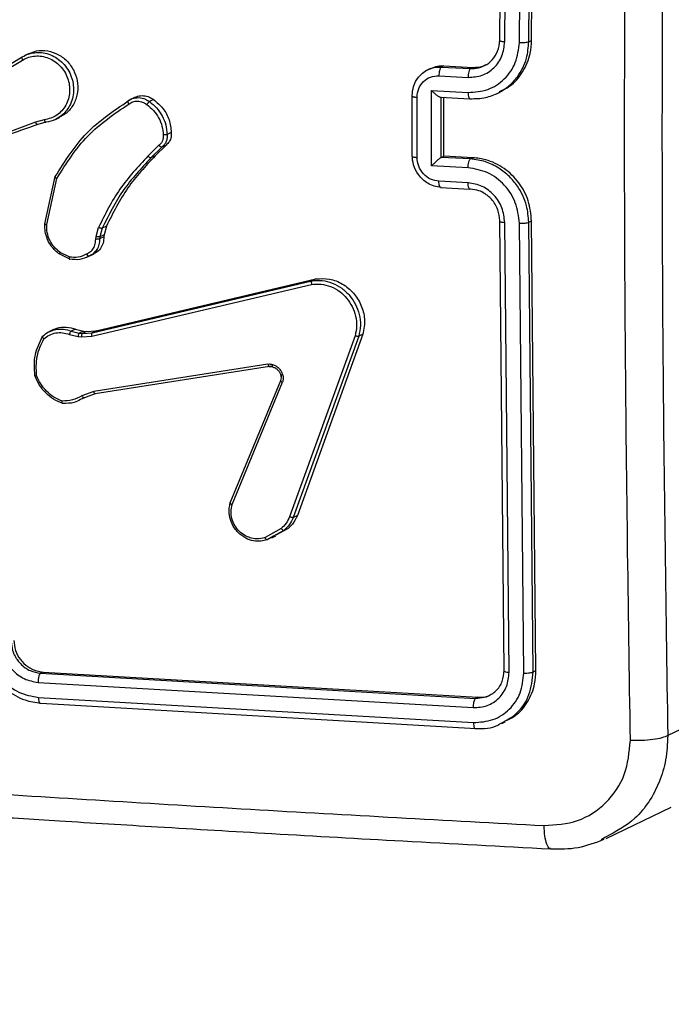
# Model space of a CAD drawing. Units: millimetres. Extents: x -338 to 1122, y 134 to 952.
# Drawn here: x 495 to 499, y 653 to 660 of the extents above; entities that cross this region are included whole.
import ezdxf

# ---------------------------------------------------------------- set-up
doc = ezdxf.new("R2010")
doc.units = ezdxf.units.MM
doc.header["$LTSCALE"] = 130
doc.header["$PDSIZE"] = -1
doc.layers.add('VP-DIM', color=7, linetype='Continuous')
doc.layers.add('VP-EQ', color=7, linetype='Continuous', true_color=0x8a3492)
doc.dimstyles.new('Strefa', dxfattribs={"dimtxt": 14, "dimasz": 20, "dimexe": 20, "dimexo": 50, "dimgap": 20, "dimtad": 0, "dimdec": 0, "dimzin": 0, "dimdsep": 46, "dimtxsty": 'Standard', "dimcen": 0.09, "dimadec": 0, "dimazin": 0, "dimtfac": 1, "dimtdec": 4, "dimtofl": 0, "dimtmove": 0, "dimatfit": 3, "dimfxl": 70, "dimfxlon": 1, "dimtolj": 1, "dimtzin": 0, "dimarcsym": 0})

# ---------------------------------------------------------------- blocks, each defined once
blk = doc.blocks.new('*D17')
at = {"layer": 'Defpoints', "color": 0}
for p in [(585.2625, 843.9086), (585.2625, 419.9235), (391.0112, 419.8938)]:
    blk.add_point(p, dxfattribs=at)
at = {"layer": 'VP-DIM', "color": 0, "lineweight": -2}
for p, q in [((391.0112, 773.9086), (391.0112, 863.9086)), ((585.2625, 773.9086), (585.2625, 863.9086)), ((411.0112, 843.9086), (451.8035, 843.9086)), ((565.2625, 843.9086), (524.4702, 843.9086))]:
    blk.add_line(p, q, dxfattribs=at)
at = {"layer": 'VP-DIM', "color": 0}
for points in [[(411.0112, 847.2419), (411.0112, 840.5753), (391.0112, 843.9086)], [(565.2625, 840.5753), (565.2625, 847.2419), (585.2625, 843.9086)]]:
    blk.add_solid(points, dxfattribs=at)
at = {"layer": 'VP-DIM', "color": 0, "insert": (488.1369, 843.9086), "char_height": 14, "attachment_point": 5}
blk.add_mtext('\\A1;195', dxfattribs=at)
blk = doc.blocks.new('RC1497_')
at = {"color": 0, "linetype": 'Continuous', "lineweight": 25}
for p, q in [((33518.2216, 11036.3495), (33518.2497, 11039.3173)), ((33518.4295, 11036.3472), (33518.458, 11039.3151)), ((33518.2538, 11036.3386), (33518.282, 11039.3083)), ((33518.3496, 11036.3335), (33518.3778, 11039.3032)), ((33518.4112, 11036.3384), (33518.4394, 11039.3062)), ((33518.4112, 11036.3384), (33518.4295, 11036.3472)), ((33514.8058, 11036.0672), (33515.0935, 11036.2386)), ((33515.1391, 11036.2615), (33515.1115, 11036.2484)), ((33514.8095, 11036.047), (33515.0968, 11036.2182)), ((33517.7679, 11036.1639), (33517.7484, 11036.1546)), ((33517.8554, 11036.181), (33517.838, 11036.1727)), ((33517.838, 11036.1727), (33518.029, 11036.1622)), ((33517.8554, 11036.181), (33518.0464, 11036.1706)), ((33518.0464, 11036.1706), (33518.029, 11036.1622)), ((33517.8229, 11036.1153), (33518.0141, 11036.1049)), ((33515.8119, 11035.9641), (33515.7856, 11035.9485)), ((33515.7879, 11035.9504), (33515.8159, 11035.9657)), ((33515.8339, 11035.9748), (33515.8053, 11035.9612)), ((33517.6447, 11035.9834), (33517.6448, 11035.5894)), ((33517.6795, 11035.5812), (33517.6795, 11035.9753)), ((33517.7751, 11036.0194), (33518.014, 11036.0063)), ((33517.7751, 11035.5267), (33517.7751, 11036.0194)), ((33517.8318, 11035.9754), (33518.0248, 11035.9649)), ((33517.8379, 11035.9756), (33517.8371, 11035.9753)), ((33517.8371, 11035.5813), (33517.8371, 11035.9753)), ((33517.8551, 11035.59), (33517.8551, 11035.9741)), ((33518.199, 11035.9971), (33518.2214, 11036.0078)), ((33515.9546, 11035.9595), (33515.9272, 11035.9464)), ((33515.3113, 11035.8295), (33515.3392, 11035.8428)), ((33515.2389, 11035.8279), (33515.1815, 11035.8122)), ((33515.2488, 11035.8115), (33515.1964, 11035.7972)), ((33516.0703, 11035.7448), (33516.0428, 11035.7316)), ((33515.9898, 11035.6611), (33515.9174, 11035.59)), ((33516.0087, 11035.6487), (33515.9372, 11035.5785)), ((33516.0362, 11035.6618), (33515.9647, 11035.5916)), ((33516.0362, 11035.6618), (33516.0087, 11035.6487)), ((33515.9647, 11035.5916), (33515.9372, 11035.5785)), ((33517.8379, 11035.5817), (33517.8371, 11035.5813)), ((33517.8379, 11035.5817), (33517.8551, 11035.59)), ((33518.0289, 11035.5713), (33517.8379, 11035.5817)), ((33518.0461, 11035.5795), (33517.8551, 11035.59)), ((33518.0289, 11035.5713), (33518.0461, 11035.5795)), ((33518.014, 11035.5136), (33517.7751, 11035.5267)), ((33515.2428, 11035.1477), (33515.3104, 11035.4556)), ((33515.2549, 11035.1415), (33515.3208, 11035.4429)), ((33518.0141, 11035.4151), (33517.823, 11035.4256)), ((33517.8339, 11035.3845), (33518.025, 11035.3741)), ((33515.6454, 11035.1308), (33515.6179, 11035.1177)), ((33515.6454, 11035.1308), (33515.6301, 11035.0758)), ((33518.2498, 11032.2269), (33518.2216, 11035.1678)), ((33518.2821, 11032.2133), (33518.2538, 11035.1561)), ((33518.3779, 11032.2082), (33518.3496, 11035.151)), ((33518.4113, 11035.1567), (33518.4295, 11035.1654)), ((33518.4395, 11032.2158), (33518.4113, 11035.1567)), ((33518.4577, 11032.2245), (33518.4295, 11035.1654)), ((33515.5753, 11035.0472), (33515.5774, 11035.0631)), ((33515.5774, 11035.0631), (33515.5941, 11035.1234)), ((33515.6026, 11035.0627), (33515.6008, 11035.0486)), ((33515.6282, 11035.0617), (33515.6008, 11035.0486)), ((33515.6179, 11035.1177), (33515.6026, 11035.0627)), ((33515.6301, 11035.0758), (33515.6026, 11035.0627)), ((33515.6301, 11035.0758), (33515.6282, 11035.0617)), ((33515.4052, 11034.9162), (33515.3395, 11034.9474)), ((33515.4021, 11034.9319), (33515.3425, 11034.9603)), ((33515.5167, 11034.9277), (33515.5448, 11034.9411)), ((33515.5371, 11034.938), (33515.5649, 11034.9513)), ((33515.5587, 11034.9486), (33515.5441, 11034.9431)), ((33515.5504, 11034.411), (33516.9887, 11034.751)), ((33515.5519, 11034.4339), (33516.9905, 11034.774)), ((33515.5791, 11034.4469), (33517.0177, 11034.787)), ((33517.0177, 11034.787), (33516.9905, 11034.774)), ((33515.2994, 11034.4548), (33515.2718, 11034.4416)), ((33515.4029, 11034.4233), (33515.4601, 11034.409)), ((33515.4425, 11034.4583), (33515.4153, 11034.4453)), ((33515.4153, 11034.4453), (33515.4676, 11034.4323)), ((33515.4425, 11034.4583), (33515.4949, 11034.4453)), ((33515.4949, 11034.4453), (33515.4676, 11034.4323)), ((33515.4676, 11034.4323), (33515.4888, 11034.43)), ((33515.5161, 11034.443), (33515.4888, 11034.43)), ((33515.4888, 11034.43), (33515.5519, 11034.4339)), ((33515.4949, 11034.4453), (33515.5161, 11034.443)), ((33515.5161, 11034.443), (33515.5791, 11034.4469)), ((33515.5791, 11034.4469), (33515.5519, 11034.4339)), ((33517.3256, 11034.4242), (33516.8963, 11033.2398)), ((33517.3256, 11034.4242), (33517.2979, 11034.411)), ((33515.4601, 11034.409), (33515.4814, 11034.4068)), ((33515.4814, 11034.4068), (33515.5504, 11034.411)), ((33517.2739, 11034.4148), (33516.8448, 11033.2306)), ((33517.2979, 11034.411), (33516.8686, 11033.2266)), ((33516.703, 11034.2292), (33515.5624, 11034.0507)), ((33516.7131, 11034.2133), (33515.5728, 11034.0349)), ((33516.4567, 11033.322), (33516.7872, 11034.1227)), ((33516.468, 11033.3102), (33516.7982, 11034.1101)), ((33515.5624, 11034.0507), (33515.4854, 11034.0215)), ((33515.5728, 11034.0349), (33515.5306, 11034.0189)), ((33515.5025, 11034.0083), (33515.4759, 11033.9967)), ((33515.5306, 11034.0189), (33515.5025, 11034.0083)), ((33516.8963, 11033.2398), (33516.8686, 11033.2266)), ((33516.789, 11033.1535), (33516.684, 11033.0943)), ((33516.807, 11033.1414), (33516.7393, 11033.1032)), ((33516.8347, 11033.1546), (33516.754, 11033.1091)), ((33516.8347, 11033.1546), (33516.807, 11033.1414)), ((33516.7393, 11033.1032), (33516.6975, 11033.0796)), ((33516.7277, 11033.0926), (33516.7557, 11033.106)), ((33515.2309, 11032.2144), (33515.2147, 11032.2067)), ((33515.2147, 11032.2067), (33518.0619, 11032.0418)), ((33515.2309, 11032.2144), (33518.0783, 11032.0496)), ((33518.4395, 11032.2158), (33518.4577, 11032.2245)), ((33515.1979, 11032.1468), (33518.0471, 11031.9818)), ((33515.1997, 11032.0491), (33518.0488, 11031.8841)), ((33518.0619, 11032.0418), (33518.135, 11032.0528)), ((33518.0783, 11032.0496), (33518.0619, 11032.0418)), ((33515.2164, 11032.0105), (33518.0637, 11031.8457)), ((33519.7519, 11032.0045), (33519.3212, 11031.799)), ((33518.2338, 11031.8776), (33518.2562, 11031.8883)), ((33518.9175, 11031.1263), (33519.3446, 11031.33)), ((33518.9128, 11031.1339), (33518.8861, 11031.1167))]:
    blk.add_line(p, q, dxfattribs=at)
for points, knots in [([(33519.0766, 11031.7671), (33519.0634, 11032.6436), (33519.037, 11034.3967), (33519.0371, 11037.0486), (33519.0637, 11038.8268), (33519.0769, 11039.7159)], [0, 0, 0, 0, 0.333336, 0.666664, 1, 1, 1, 1]), ([(33519.3215, 11039.7267), (33519.3083, 11038.8401), (33519.2819, 11037.0665), (33519.2818, 11034.4216), (33519.308, 11032.6731), (33519.3212, 11031.799)], [0, 0, 0, 0, 0.333296, 0.666701, 1, 1, 1, 1]), ([(33518.1123, 11036.1785), (33518.1157, 11036.1797), (33518.1385, 11036.1877), (33518.1747, 11036.219), (33518.2134, 11036.2761), (33518.2188, 11036.3244), (33518.2216, 11036.3495)], [0, 0, 0, 0, 0.050293, 0.34422, 0.658285, 1, 1, 1, 1]), ([(33518.2216, 11036.3495), (33518.2206, 11036.349), (33518.2187, 11036.3479), (33518.2184, 11036.3462), (33518.2199, 11036.3445), (33518.2235, 11036.3429), (33518.2289, 11036.3415), (33518.236, 11036.3402), (33518.2443, 11036.3392), (33518.2506, 11036.3388), (33518.2538, 11036.3386)], [0, 0, 0, 0, 0.125044, 0.250192, 0.375253, 0.5, 0.624747, 0.749808, 0.874956, 1, 1, 1, 1]), ([(33518.014, 11036.0063), (33518.0578, 11036.0092), (33518.1454, 11036.0149), (33518.2564, 11036.0886), (33518.3332, 11036.1989), (33518.3441, 11036.2886), (33518.3496, 11036.3335)], [0, 0, 0, 0, 0.250454, 0.500145, 0.750094, 1, 1, 1, 1]), ([(33518.0141, 11036.1049), (33518.0453, 11036.1071), (33518.1078, 11036.1116), (33518.1872, 11036.1636), (33518.2426, 11036.2422), (33518.2501, 11036.3065), (33518.2538, 11036.3386)], [0, 0, 0, 0, 0.249939, 0.4998784, 0.7495676, 1, 1, 1, 1]), ([(33518.2138, 11036.0044), (33518.2379, 11036.019), (33518.2842, 11036.0471), (33518.3507, 11036.1211), (33518.4014, 11036.219), (33518.4082, 11036.3019), (33518.4112, 11036.3384)], [0, 0, 0, 0, 0.211445, 0.405126, 0.737829, 1, 1, 1, 1]), ([(33518.2189, 11036.0127), (33518.2419, 11036.023), (33518.3037, 11036.0506), (33518.3762, 11036.1384), (33518.4228, 11036.2453), (33518.4276, 11036.3183), (33518.4295, 11036.3472)], [0, 0, 0, 0, 0.182265, 0.490647, 0.798746, 1, 1, 1, 1]), ([(33518.3496, 11036.3335), (33518.3558, 11036.3333), (33518.3684, 11036.3329), (33518.387, 11036.3337), (33518.4027, 11036.3356), (33518.4084, 11036.3375), (33518.4112, 11036.3384)], [0, 0, 0, 0, 0.250147, 0.5, 0.749853, 1, 1, 1, 1]), ([(33515.0935, 11036.2386), (33515.0928, 11036.2379), (33515.0913, 11036.2365), (33515.0914, 11036.2315), (33515.0932, 11036.2251), (33515.0956, 11036.2205), (33515.0968, 11036.2182)], [0, 0, 0, 0, 0.250172, 0.5, 0.749828, 1, 1, 1, 1]), ([(33515.0935, 11036.2386), (33515.1074, 11036.2467), (33515.1238, 11036.2563), (33515.1424, 11036.2596), (33515.1452, 11036.2601)], [0, 0, 0, 0, 0.847029, 1, 1, 1, 1]), ([(33515.0968, 11036.2182), (33515.1098, 11036.2249), (33515.1356, 11036.2383), (33515.1791, 11036.2462), (33515.2235, 11036.2444), (33515.2671, 11036.2324), (33515.3077, 11036.2107), (33515.3432, 11036.1805), (33515.3721, 11036.1433), (33515.3926, 11036.1007), (33515.4042, 11036.0551), (33515.4059, 11036.0084), (33515.3978, 11035.9631), (33515.3803, 11035.9214), (33515.3542, 11035.8853), (33515.3209, 11035.8566), (33515.282, 11035.836), (33515.2532, 11035.8306), (33515.2389, 11035.8279)], [0, 0, 0, 0, 0.062507, 0.125015, 0.187505, 0.250018, 0.312499, 0.375011, 0.437507, 0.500008, 0.562505, 0.624999, 0.687513, 0.74999, 0.812496, 0.874997, 0.937504, 1, 1, 1, 1]), ([(33515.14, 11036.2591), (33515.1558, 11036.2663), (33515.1937, 11036.2837), (33515.2622, 11036.2819), (33515.334, 11036.2572), (33515.3954, 11036.2085), (33515.4391, 11036.1424), (33515.4603, 11036.0661), (33515.4566, 11035.988), (33515.4279, 11035.9181), (33515.3863, 11035.8674), (33515.3509, 11035.8515), (33515.3377, 11035.8456)], [0, 0, 0, 0, 0.076866, 0.184241, 0.291617, 0.398992, 0.506366, 0.613737, 0.721107, 0.828477, 0.935849, 1, 1, 1, 1]), ([(33515.1452, 11036.2601), (33515.1579, 11036.2631), (33515.1862, 11036.2699), (33515.2321, 11036.2671), (33515.2791, 11036.2543), (33515.3228, 11036.2312), (33515.3614, 11036.199), (33515.3937, 11036.158), (33515.4162, 11036.112), (33515.4288, 11036.0637), (33515.4317, 11036.015), (33515.4244, 11035.9654), (33515.4015, 11035.907), (33515.3655, 11035.861), (33515.3315, 11035.8415), (33515.3221, 11035.8361)], [0, 0, 0, 0, 0.0621817, 0.1380684, 0.2139552, 0.2867968, 0.361661, 0.4385473, 0.5174551, 0.5869294, 0.6593614, 0.7347496, 0.813093, 0.9481796, 1, 1, 1, 1]), ([(33517.6477, 11035.9865), (33517.6494, 11036.0063), (33517.6532, 11036.0497), (33517.6806, 11036.1001), (33517.7154, 11036.1345), (33517.7386, 11036.1517), (33517.7533, 11036.1564), (33517.755, 11036.157)], [0, 0, 0, 0, 0.271609, 0.59582, 0.778513, 0.974476, 1, 1, 1, 1]), ([(33517.755, 11036.157), (33517.7669, 11036.1618), (33517.7933, 11036.1724), (33517.8222, 11036.1726), (33517.838, 11036.1727)], [0, 0, 0, 0, 0.452269, 1, 1, 1, 1]), ([(33517.7687, 11036.1619), (33517.7833, 11036.1686), (33517.8106, 11036.1812), (33517.8412, 11036.181), (33517.8554, 11036.181)], [0, 0, 0, 0, 0.5329642, 1, 1, 1, 1]), ([(33517.838, 11036.1727), (33517.8358, 11036.1705), (33517.8314, 11036.1662), (33517.8264, 11036.1504), (33517.8235, 11036.1326), (33517.8231, 11036.1211), (33517.8229, 11036.1153)], [0, 0, 0, 0, 0.279845, 0.559079, 0.779488, 1, 1, 1, 1]), ([(33518.029, 11036.1622), (33518.0271, 11036.1604), (33518.0232, 11036.1567), (33518.0182, 11036.1427), (33518.0148, 11036.1246), (33518.0143, 11036.1115), (33518.0141, 11036.1049)], [0, 0, 0, 0, 0.250169, 0.5, 0.749831, 1, 1, 1, 1]), ([(33518.029, 11036.1622), (33518.0468, 11036.1624), (33518.0759, 11036.1628), (33518.1021, 11036.1741), (33518.1123, 11036.1785)], [0, 0, 0, 0, 0.611452, 1, 1, 1, 1]), ([(33518.0464, 11036.1706), (33518.0684, 11036.1706), (33518.0993, 11036.1706), (33518.1253, 11036.1858), (33518.1328, 11036.1902)], [0, 0, 0, 0, 0.709659, 1, 1, 1, 1]), ([(33517.6795, 11035.9753), (33517.6818, 11035.9945), (33517.6864, 11036.0329), (33517.7192, 11036.0802), (33517.7667, 11036.1117), (33517.8042, 11036.1141), (33517.8229, 11036.1153)], [0, 0, 0, 0, 0.249903, 0.499849, 0.749544, 1, 1, 1, 1]), ([(33515.8159, 11035.9657), (33515.8294, 11035.969), (33515.8575, 11035.9758), (33515.8974, 11035.9664), (33515.9188, 11035.9521), (33515.9272, 11035.9464)], [0, 0, 0, 0, 0.36031, 0.749194, 1, 1, 1, 1]), ([(33515.8346, 11035.9733), (33515.8396, 11035.9761), (33515.856, 11035.9854), (33515.8892, 11035.9869), (33515.9257, 11035.9789), (33515.9459, 11035.9654), (33515.9546, 11035.9595)], [0, 0, 0, 0, 0.1376, 0.450097, 0.76261, 1, 1, 1, 1]), ([(33517.6449, 11035.9834), (33517.6449, 11035.9833), (33517.6446, 11035.9826), (33517.6461, 11035.9813), (33517.6495, 11035.9797), (33517.6549, 11035.9782), (33517.6619, 11035.977), (33517.6701, 11035.976), (33517.6764, 11035.9755), (33517.6795, 11035.9753)], [0, 0, 0, 0, 0.028075, 0.190183, 0.351884, 0.513585, 0.675693, 0.837915, 1, 1, 1, 1]), ([(33517.6477, 11035.9865), (33517.6467, 11035.9859), (33517.6449, 11035.9849), (33517.6449, 11035.9838), (33517.6449, 11035.9834)], [0, 0, 0, 0, 0.547156, 1, 1, 1, 1]), ([(33517.7751, 11036.0194), (33517.7805, 11036.0137), (33517.7913, 11036.0024), (33517.8064, 11035.9897), (33517.8182, 11035.9815), (33517.8264, 11035.9771), (33517.8329, 11035.9748), (33517.8357, 11035.9751), (33517.8371, 11035.9753)], [0, 0, 0, 0, 0.251476, 0.502491, 0.646472, 0.775671, 0.892482, 1, 1, 1, 1]), ([(33518.014, 11036.0063), (33518.0142, 11036), (33518.0146, 11035.9873), (33518.018, 11035.9728), (33518.023, 11035.9643), (33518.0269, 11035.9649), (33518.0289, 11035.9652)], [0, 0, 0, 0, 0.2501714, 0.5, 0.7498286, 1, 1, 1, 1]), ([(33518.0289, 11035.9652), (33518.0624, 11035.9657), (33518.1271, 11035.9666), (33518.1856, 11035.9921), (33518.2138, 11036.0044)], [0, 0, 0, 0, 0.518617, 1, 1, 1, 1]), ([(33515.3104, 11035.4556), (33515.3738, 11035.5566), (33515.4994, 11035.7566), (33515.6923, 11035.8862), (33515.7878, 11035.9504)], [0, 0, 0, 0, 0.504655, 1, 1, 1, 1]), ([(33515.3208, 11035.4429), (33515.3828, 11035.5414), (33515.5069, 11035.7383), (33515.697, 11035.8663), (33515.792, 11035.9303)], [0, 0, 0, 0, 0.499993, 1, 1, 1, 1]), ([(33515.7878, 11035.9504), (33515.7872, 11035.9498), (33515.7858, 11035.9486), (33515.7859, 11035.9448), (33515.7868, 11035.9409), (33515.7881, 11035.9375), (33515.7898, 11035.9339), (33515.7913, 11035.9315), (33515.792, 11035.9303)], [0, 0, 0, 0, 0.2286353, 0.4709056, 0.597628, 0.728166, 0.8623725, 1, 1, 1, 1]), ([(33515.792, 11035.9303), (33515.8009, 11035.9358), (33515.8187, 11035.9469), (33515.8505, 11035.9509), (33515.8827, 11035.9453), (33515.9012, 11035.9333), (33515.9105, 11035.9273)], [0, 0, 0, 0, 0.250071, 0.499998, 0.749922, 1, 1, 1, 1]), ([(33515.9272, 11035.9464), (33515.9263, 11035.9458), (33515.9244, 11035.9446), (33515.921, 11035.9411), (33515.9178, 11035.9374), (33515.9153, 11035.9342), (33515.9128, 11035.9308), (33515.9113, 11035.9284), (33515.9105, 11035.9273)], [0, 0, 0, 0, 0.222694, 0.463051, 0.590264, 0.722261, 0.858925, 1, 1, 1, 1]), ([(33515.9105, 11035.9273), (33515.9257, 11035.9151), (33515.9561, 11035.8908), (33515.9892, 11035.8413), (33516.0122, 11035.7864), (33516.0157, 11035.7475), (33516.0175, 11035.7281)], [0, 0, 0, 0, 0.249874, 0.500009, 0.75014, 1, 1, 1, 1]), ([(33515.9546, 11035.9595), (33515.9762, 11035.9415), (33516.0192, 11035.9054), (33516.0606, 11035.8282), (33516.0671, 11035.7725), (33516.0703, 11035.7448)], [0, 0, 0, 0, 0.3342, 0.668401, 1, 1, 1, 1]), ([(33515.3221, 11035.8361), (33515.319, 11035.834), (33515.2972, 11035.8198), (33515.2711, 11035.8154), (33515.2488, 11035.8115)], [0, 0, 0, 0, 0.146186, 1, 1, 1, 1]), ([(33515.1964, 11035.7972), (33515.0528, 11035.7452), (33514.7656, 11035.6412), (33514.4563, 11035.6569), (33514.3016, 11035.6647)], [0, 0, 0, 0, 0.5, 1, 1, 1, 1]), ([(33515.1816, 11035.812), (33515.0884, 11035.7759), (33514.9021, 11035.7036), (33514.7022, 11035.6826), (33514.6022, 11035.6721)], [0, 0, 0, 0, 0.499992, 1, 1, 1, 1]), ([(33515.1964, 11035.7972), (33515.1952, 11035.7971), (33515.193, 11035.7969), (33515.1886, 11035.8006), (33515.1846, 11035.8059), (33515.1826, 11035.81), (33515.1816, 11035.812)], [0, 0, 0, 0, 0.279854, 0.559096, 0.77948, 1, 1, 1, 1]), ([(33515.2389, 11035.8279), (33515.2394, 11035.8254), (33515.2405, 11035.8203), (33515.2431, 11035.8146), (33515.246, 11035.8112), (33515.2479, 11035.8114), (33515.2488, 11035.8115)], [0, 0, 0, 0, 0.250171, 0.5, 0.749829, 1, 1, 1, 1]), ([(33516.0175, 11035.7281), (33516.0179, 11035.7215), (33516.0186, 11035.7084), (33516.0134, 11035.6897), (33516.004, 11035.6731), (33515.9946, 11035.6651), (33515.9898, 11035.6611)], [0, 0, 0, 0, 0.250039, 0.500007, 0.74997, 1, 1, 1, 1]), ([(33516.0428, 11035.7316), (33516.0432, 11035.7239), (33516.044, 11035.7082), (33516.0378, 11035.6854), (33516.0265, 11035.6643), (33516.0147, 11035.654), (33516.0087, 11035.6487)], [0, 0, 0, 0, 0.240083, 0.486778, 0.740084, 1, 1, 1, 1]), ([(33516.0428, 11035.7316), (33516.0417, 11035.7312), (33516.0394, 11035.7304), (33516.0331, 11035.7292), (33516.0253, 11035.7284), (33516.0201, 11035.7282), (33516.0175, 11035.7281)], [0, 0, 0, 0, 0.242303, 0.489698, 0.741881, 1, 1, 1, 1]), ([(33516.0703, 11035.7448), (33516.0705, 11035.7343), (33516.071, 11035.7134), (33516.0591, 11035.6833), (33516.044, 11035.6692), (33516.0362, 11035.6618)], [0, 0, 0, 0, 0.324882, 0.649764, 1, 1, 1, 1]), ([(33516.0087, 11035.6487), (33516.0078, 11035.6486), (33516.006, 11035.6482), (33516.0023, 11035.6499), (33515.9988, 11035.6522), (33515.9958, 11035.6546), (33515.9927, 11035.6576), (33515.9908, 11035.6599), (33515.9898, 11035.6611)], [0, 0, 0, 0, 0.212683, 0.449796, 0.577773, 0.712113, 0.852997, 1, 1, 1, 1]), ([(33515.9174, 11035.59), (33515.8526, 11035.5207), (33515.723, 11035.382), (33515.6371, 11035.2096), (33515.5941, 11035.1234)], [0, 0, 0, 0, 0.500003, 1, 1, 1, 1]), ([(33515.9372, 11035.5785), (33515.8731, 11035.5101), (33515.745, 11035.3732), (33515.6603, 11035.2029), (33515.6179, 11035.1177)], [0, 0, 0, 0, 0.500001, 1, 1, 1, 1]), ([(33515.9647, 11035.5916), (33515.9017, 11035.5244), (33515.7735, 11035.3877), (33515.6886, 11035.2174), (33515.6454, 11035.1308)], [0, 0, 0, 0, 0.4913168, 1, 1, 1, 1]), ([(33515.9372, 11035.5785), (33515.9361, 11035.5783), (33515.934, 11035.578), (33515.9288, 11035.5802), (33515.9229, 11035.5844), (33515.9192, 11035.5881), (33515.9174, 11035.59)], [0, 0, 0, 0, 0.24994, 0.499877, 0.749556, 1, 1, 1, 1]), ([(33517.6449, 11035.5894), (33517.6449, 11035.5893), (33517.6446, 11035.5886), (33517.6461, 11035.5873), (33517.6495, 11035.5856), (33517.6549, 11035.5841), (33517.6619, 11035.5828), (33517.6701, 11035.5818), (33517.6764, 11035.5814), (33517.6795, 11035.5812)], [0, 0, 0, 0, 0.027932, 0.190064, 0.351788, 0.513512, 0.675644, 0.837891, 1, 1, 1, 1]), ([(33517.6477, 11035.5925), (33517.6467, 11035.592), (33517.6449, 11035.5909), (33517.6449, 11035.5898), (33517.6449, 11035.5894)], [0, 0, 0, 0, 0.546883, 1, 1, 1, 1]), ([(33517.838, 11035.3848), (33517.8222, 11035.3869), (33517.7916, 11035.3909), (33517.7498, 11035.4106), (33517.715, 11035.4367), (33517.6805, 11035.4759), (33517.6532, 11035.5289), (33517.6494, 11035.5726), (33517.6477, 11035.5925)], [0, 0, 0, 0, 0.158741, 0.307907, 0.447493, 0.577491, 0.807752, 1, 1, 1, 1]), ([(33517.823, 11035.4256), (33517.8042, 11035.4288), (33517.7667, 11035.4354), (33517.7192, 11035.4721), (33517.6864, 11035.5228), (33517.6818, 11035.5617), (33517.6795, 11035.5812)], [0, 0, 0, 0, 0.250459, 0.500155, 0.750098, 1, 1, 1, 1]), ([(33517.7751, 11035.5267), (33517.7805, 11035.5319), (33517.7913, 11035.5424), (33517.8064, 11035.5562), (33517.8183, 11035.5665), (33517.8264, 11035.5734), (33517.833, 11035.5785), (33517.8357, 11035.5804), (33517.8371, 11035.5813)], [0, 0, 0, 0, 0.25147, 0.502487, 0.646497, 0.775724, 0.892512, 1, 1, 1, 1]), ([(33518.4295, 11035.1654), (33518.4251, 11035.2098), (33518.4164, 11035.2987), (33518.3503, 11035.4201), (33518.2532, 11035.5143), (33518.1455, 11035.5674), (33518.0744, 11035.5761), (33518.0461, 11035.5795)], [0, 0, 0, 0, 0.21444, 0.428875, 0.643457, 0.858274, 1, 1, 1, 1]), ([(33518.014, 11035.5136), (33518.0142, 11035.5202), (33518.0146, 11035.5334), (33518.0181, 11035.5517), (33518.023, 11035.5657), (33518.0269, 11035.5694), (33518.0289, 11035.5713)], [0, 0, 0, 0, 0.250173, 0.5, 0.749827, 1, 1, 1, 1]), ([(33518.3496, 11035.151), (33518.3441, 11035.1963), (33518.3332, 11035.287), (33518.2564, 11035.4053), (33518.1455, 11035.4908), (33518.0578, 11035.506), (33518.014, 11035.5136)], [0, 0, 0, 0, 0.249905, 0.499852, 0.749544, 1, 1, 1, 1]), ([(33518.4113, 11035.1567), (33518.4083, 11035.1932), (33518.4015, 11035.2763), (33518.3514, 11035.3795), (33518.2844, 11035.4599), (33518.214, 11035.5154), (33518.127, 11035.5581), (33518.0624, 11035.5668), (33518.0289, 11035.5713)], [0, 0, 0, 0, 0.17649, 0.401511, 0.532815, 0.676339, 0.832072, 1, 1, 1, 1]), ([(33515.3104, 11035.4556), (33515.3098, 11035.4552), (33515.3087, 11035.4542), (33515.3094, 11035.452), (33515.3114, 11035.4496), (33515.3137, 11035.4475), (33515.3168, 11035.4452), (33515.3195, 11035.4437), (33515.3208, 11035.4429)], [0, 0, 0, 0, 0.202234, 0.435811, 0.564669, 0.701716, 0.84694, 1, 1, 1, 1]), ([(33517.838, 11035.3848), (33517.8358, 11035.3846), (33517.8314, 11035.384), (33517.8265, 11035.3943), (33517.8235, 11035.4089), (33517.8231, 11035.42), (33517.823, 11035.4256)], [0, 0, 0, 0, 0.279846, 0.55908, 0.779488, 1, 1, 1, 1]), ([(33518.2538, 11035.1561), (33518.2499, 11035.1885), (33518.2421, 11035.2532), (33518.1873, 11035.3378), (33518.108, 11035.3988), (33518.0454, 11035.4097), (33518.0141, 11035.4151)], [0, 0, 0, 0, 0.2499, 0.499849, 0.749546, 1, 1, 1, 1]), ([(33518.029, 11035.3744), (33518.0271, 11035.3741), (33518.0232, 11035.3735), (33518.0182, 11035.3819), (33518.0148, 11035.3963), (33518.0143, 11035.4088), (33518.0141, 11035.4151)], [0, 0, 0, 0, 0.250169, 0.5, 0.749831, 1, 1, 1, 1]), ([(33518.2216, 11035.1678), (33518.2191, 11035.1921), (33518.2152, 11035.2295), (33518.1919, 11035.2761), (33518.1694, 11035.3063), (33518.1453, 11035.3291), (33518.1181, 11035.3484), (33518.0801, 11035.3674), (33518.0477, 11035.3718), (33518.029, 11035.3744)], [0, 0, 0, 0, 0.233531, 0.359934, 0.492439, 0.592148, 0.677723, 0.813744, 1, 1, 1, 1]), ([(33515.2428, 11035.1477), (33515.2422, 11035.1472), (33515.241, 11035.1462), (33515.2431, 11035.1445), (33515.2478, 11035.1428), (33515.2525, 11035.1419), (33515.2549, 11035.1415)], [0, 0, 0, 0, 0.250172, 0.5, 0.749828, 1, 1, 1, 1]), ([(33515.3395, 11034.9474), (33515.3196, 11034.9642), (33515.2832, 11034.995), (33515.2538, 11035.0547), (33515.2419, 11035.1054), (33515.2426, 11035.1351), (33515.2428, 11035.1477)], [0, 0, 0, 0, 0.3346, 0.612976, 0.83485, 1, 1, 1, 1]), ([(33515.3425, 11034.9603), (33515.3288, 11034.9712), (33515.3015, 11034.9932), (33515.2728, 11035.0385), (33515.2551, 11035.0892), (33515.255, 11035.1241), (33515.2549, 11035.1415)], [0, 0, 0, 0, 0.250042, 0.5, 0.74996, 1, 1, 1, 1]), ([(33518.2216, 11035.1678), (33518.2206, 11035.1672), (33518.2187, 11035.166), (33518.2184, 11035.1642), (33518.2199, 11035.1623), (33518.2235, 11035.1606), (33518.2289, 11035.1591), (33518.236, 11035.1578), (33518.2443, 11035.1567), (33518.2507, 11035.1563), (33518.2538, 11035.1561)], [0, 0, 0, 0, 0.1250439, 0.250195, 0.3752568, 0.5, 0.6247432, 0.749805, 0.8749561, 1, 1, 1, 1]), ([(33518.3496, 11035.151), (33518.3559, 11035.1508), (33518.3684, 11035.1504), (33518.3871, 11035.1515), (33518.4027, 11035.1536), (33518.4084, 11035.1557), (33518.4113, 11035.1567)], [0, 0, 0, 0, 0.25015, 0.5, 0.74985, 1, 1, 1, 1]), ([(33515.6282, 11035.0617), (33515.6275, 11035.0479), (33515.6262, 11035.0202), (33515.6074, 11034.9841), (33515.5851, 11034.9616), (33515.5691, 11034.9538), (33515.5647, 11034.9517)], [0, 0, 0, 0, 0.296567, 0.593135, 0.889685, 1, 1, 1, 1]), ([(33515.6026, 11035.0627), (33515.6013, 11035.0623), (33515.5985, 11035.0614), (33515.5914, 11035.0613), (33515.584, 11035.0619), (33515.5796, 11035.0627), (33515.5774, 11035.0631)], [0, 0, 0, 0, 0.279585, 0.558951, 0.779253, 1, 1, 1, 1]), ([(33515.6179, 11035.1177), (33515.6166, 11035.1174), (33515.6139, 11035.1168), (33515.6072, 11035.118), (33515.6003, 11035.1204), (33515.5962, 11035.1224), (33515.5941, 11035.1234)], [0, 0, 0, 0, 0.279586, 0.558954, 0.779255, 1, 1, 1, 1]), ([(33515.5157, 11034.95), (33515.5247, 11034.9545), (33515.5425, 11034.9634), (33515.5621, 11034.9869), (33515.5744, 11035.0155), (33515.575, 11035.0366), (33515.5753, 11035.0472)], [0, 0, 0, 0, 0.2500605, 0.4999893, 0.7499267, 1, 1, 1, 1]), ([(33515.6008, 11035.0486), (33515.6002, 11035.036), (33515.5991, 11035.0111), (33515.5851, 11034.9785), (33515.5698, 11034.963), (33515.5627, 11034.9558)], [0, 0, 0, 0, 0.354849, 0.702348, 1, 1, 1, 1]), ([(33515.6008, 11035.0486), (33515.5997, 11035.0482), (33515.5975, 11035.0474), (33515.5924, 11035.0469), (33515.5876, 11035.0467), (33515.5836, 11035.0467), (33515.5794, 11035.0468), (33515.5767, 11035.0471), (33515.5753, 11035.0472)], [0, 0, 0, 0, 0.227566, 0.469582, 0.596327, 0.727018, 0.861709, 1, 1, 1, 1]), ([(33515.3395, 11034.9474), (33515.3387, 11034.9473), (33515.3372, 11034.9469), (33515.3375, 11034.9501), (33515.3394, 11034.9548), (33515.3414, 11034.9584), (33515.3425, 11034.9603)], [0, 0, 0, 0, 0.279839, 0.559083, 0.779493, 1, 1, 1, 1]), ([(33515.4021, 11034.9319), (33515.4019, 11034.9305), (33515.4014, 11034.9277), (33515.4012, 11034.9241), (33515.4013, 11034.9211), (33515.4018, 11034.918), (33515.403, 11034.9158), (33515.4045, 11034.9161), (33515.4052, 11034.9162)], [0, 0, 0, 0, 0.141403, 0.278301, 0.41044, 0.537704, 0.77788, 1, 1, 1, 1]), ([(33515.4021, 11034.9319), (33515.4221, 11034.9294), (33515.4623, 11034.9245), (33515.4979, 11034.9415), (33515.5157, 11034.95)], [0, 0, 0, 0, 0.500009, 1, 1, 1, 1]), ([(33515.5312, 11034.9355), (33515.5114, 11034.9262), (33515.4718, 11034.9076), (33515.4274, 11034.9134), (33515.4052, 11034.9162)], [0, 0, 0, 0, 0.5, 1, 1, 1, 1]), ([(33515.5312, 11034.9355), (33515.5303, 11034.9353), (33515.5285, 11034.935), (33515.5251, 11034.9372), (33515.5223, 11034.94), (33515.52, 11034.9429), (33515.5177, 11034.9462), (33515.5164, 11034.9487), (33515.5157, 11034.95)], [0, 0, 0, 0, 0.2264, 0.467935, 0.594843, 0.725925, 0.861055, 1, 1, 1, 1]), ([(33515.5627, 11034.9558), (33515.5618, 11034.9547), (33515.5536, 11034.945), (33515.5417, 11034.94), (33515.5312, 11034.9355)], [0, 0, 0, 0, 0.1132332, 1, 1, 1, 1]), ([(33516.9905, 11034.774), (33516.9898, 11034.7735), (33516.9884, 11034.7722), (33516.9874, 11034.7682), (33516.9871, 11034.7639), (33516.9873, 11034.7599), (33516.9877, 11034.7556), (33516.9884, 11034.7526), (33516.9887, 11034.751)], [0, 0, 0, 0, 0.211842, 0.448614, 0.576707, 0.711391, 0.852587, 1, 1, 1, 1]), ([(33516.9887, 11034.751), (33517.0096, 11034.7525), (33517.0514, 11034.7555), (33517.1161, 11034.7384), (33517.1734, 11034.7063), (33517.2216, 11034.6607), (33517.2573, 11034.6066), (33517.2795, 11034.5439), (33517.287, 11034.4778), (33517.2783, 11034.4358), (33517.2739, 11034.4148)], [0, 0, 0, 0, 0.125037, 0.249983, 0.386888, 0.499975, 0.62498, 0.749992, 0.874993, 1, 1, 1, 1]), ([(33516.9905, 11034.774), (33517.013, 11034.7757), (33517.0581, 11034.7791), (33517.1257, 11034.7611), (33517.1878, 11034.7274), (33517.2398, 11034.6794), (33517.2792, 11034.6206), (33517.3035, 11034.554), (33517.3125, 11034.4816), (33517.3028, 11034.4348), (33517.2979, 11034.411)], [0, 0, 0, 0, 0.1249658, 0.2499422, 0.3749302, 0.499931, 0.619428, 0.7426011, 0.8694566, 1, 1, 1, 1]), ([(33517.0177, 11034.787), (33517.0474, 11034.7885), (33517.1067, 11034.7915), (33517.1934, 11034.7569), (33517.2662, 11034.6973), (33517.3166, 11034.617), (33517.3425, 11034.5213), (33517.3314, 11034.4577), (33517.3256, 11034.4242)], [0, 0, 0, 0, 0.1635795, 0.3271567, 0.4907841, 0.6544166, 0.8179848, 1, 1, 1, 1]), ([(33515.2278, 11034.4111), (33515.2399, 11034.4224), (33515.2531, 11034.4346), (33515.2698, 11034.4402), (33515.2712, 11034.4407)], [0, 0, 0, 0, 0.914451, 1, 1, 1, 1]), ([(33515.2358, 11034.3941), (33515.2474, 11034.4032), (33515.2707, 11034.4214), (33515.3136, 11034.4347), (33515.3588, 11034.4368), (33515.3882, 11034.4278), (33515.4029, 11034.4233)], [0, 0, 0, 0, 0.25004, 0.4999971, 0.7499643, 1, 1, 1, 1]), ([(33515.2712, 11034.4407), (33515.285, 11034.4464), (33515.3143, 11034.4584), (33515.3647, 11034.4606), (33515.3983, 11034.4504), (33515.4153, 11034.4453)], [0, 0, 0, 0, 0.3063715, 0.6500257, 1, 1, 1, 1]), ([(33515.3001, 11034.4538), (33515.3022, 11034.4552), (33515.3213, 11034.4683), (33515.3673, 11034.4738), (33515.4139, 11034.4689), (33515.4383, 11034.4599), (33515.4425, 11034.4583)], [0, 0, 0, 0, 0.053432, 0.481453, 0.909476, 1, 1, 1, 1]), ([(33515.4153, 11034.4453), (33515.4142, 11034.4444), (33515.412, 11034.4427), (33515.4083, 11034.4366), (33515.4051, 11034.4298), (33515.4036, 11034.4254), (33515.4029, 11034.4233)], [0, 0, 0, 0, 0.279835, 0.55906, 0.779481, 1, 1, 1, 1]), ([(33515.4676, 11034.4323), (33515.4666, 11034.4314), (33515.4646, 11034.4297), (33515.4622, 11034.4232), (33515.4606, 11034.416), (33515.4603, 11034.4114), (33515.4601, 11034.409)], [0, 0, 0, 0, 0.279835, 0.559054, 0.779478, 1, 1, 1, 1]), ([(33515.4888, 11034.43), (33515.4878, 11034.4292), (33515.4858, 11034.4274), (33515.4834, 11034.421), (33515.4818, 11034.4137), (33515.4815, 11034.4091), (33515.4814, 11034.4068)], [0, 0, 0, 0, 0.279835, 0.559055, 0.779478, 1, 1, 1, 1]), ([(33515.5519, 11034.4339), (33515.5511, 11034.4332), (33515.5495, 11034.4317), (33515.5484, 11034.4261), (33515.5486, 11034.4188), (33515.5498, 11034.4136), (33515.5504, 11034.411)], [0, 0, 0, 0, 0.250165, 0.5, 0.749835, 1, 1, 1, 1]), ([(33515.1767, 11034.1544), (33515.1741, 11034.2003), (33515.169, 11034.2921), (33515.2082, 11034.3714), (33515.2277, 11034.4111)], [0, 0, 0, 0, 0.499999, 1, 1, 1, 1]), ([(33515.1883, 11034.1544), (33515.1861, 11034.1971), (33515.1819, 11034.2826), (33515.2178, 11034.3569), (33515.2358, 11034.3941)], [0, 0, 0, 0, 0.500004, 1, 1, 1, 1]), ([(33515.2277, 11034.4111), (33515.2271, 11034.4106), (33515.2258, 11034.4094), (33515.2264, 11034.4062), (33515.2281, 11034.403), (33515.23, 11034.4002), (33515.2326, 11034.3971), (33515.2347, 11034.3951), (33515.2358, 11034.3941)], [0, 0, 0, 0, 0.219179, 0.458201, 0.585652, 0.718534, 0.85674, 1, 1, 1, 1]), ([(33517.2979, 11034.411), (33517.297, 11034.4107), (33517.2951, 11034.4102), (33517.2907, 11034.4103), (33517.2863, 11034.411), (33517.2824, 11034.4119), (33517.2782, 11034.4132), (33517.2754, 11034.4142), (33517.2739, 11034.4148)], [0, 0, 0, 0, 0.202403, 0.436159, 0.565031, 0.70191, 0.847037, 1, 1, 1, 1]), ([(33516.703, 11034.2292), (33516.7081, 11034.2297), (33516.7182, 11034.2307), (33516.7283, 11034.2282), (33516.7333, 11034.2269)], [0, 0, 0, 0, 0.499164, 1, 1, 1, 1]), ([(33516.703, 11034.2292), (33516.7037, 11034.2264), (33516.7051, 11034.221), (33516.708, 11034.2156), (33516.7108, 11034.213), (33516.7124, 11034.2132), (33516.7131, 11034.2133)], [0, 0, 0, 0, 0.280123, 0.559274, 0.779702, 1, 1, 1, 1]), ([(33516.7352, 11034.2117), (33516.7344, 11034.2116), (33516.733, 11034.2113), (33516.7319, 11034.2144), (33516.7319, 11034.2197), (33516.7328, 11034.2245), (33516.7333, 11034.2269)], [0, 0, 0, 0, 0.249934, 0.499873, 0.74956, 1, 1, 1, 1]), ([(33516.7333, 11034.2269), (33516.7406, 11034.2241), (33516.7553, 11034.2184), (33516.7742, 11034.2029), (33516.7901, 11034.184), (33516.7964, 11034.169), (33516.7995, 11034.1616)], [0, 0, 0, 0, 0.246382, 0.499998, 0.751706, 1, 1, 1, 1]), ([(33516.7101, 11034.2138), (33516.7138, 11034.2143), (33516.7214, 11034.2151), (33516.7289, 11034.2134), (33516.7327, 11034.2125)], [0, 0, 0, 0, 0.498663, 1, 1, 1, 1]), ([(33516.7352, 11034.2117), (33516.7315, 11034.2126), (33516.7242, 11034.2144), (33516.7168, 11034.2137), (33516.7131, 11034.2133)], [0, 0, 0, 0, 0.500031, 1, 1, 1, 1]), ([(33516.7335, 11034.2116), (33516.7394, 11034.2093), (33516.7513, 11034.2046), (33516.7665, 11034.1922), (33516.7792, 11034.177), (33516.7843, 11034.1649), (33516.7869, 11034.1589)], [0, 0, 0, 0, 0.249474, 0.499487, 0.749773, 1, 1, 1, 1]), ([(33516.7869, 11034.1589), (33516.7884, 11034.1524), (33516.7915, 11034.1395), (33516.7878, 11034.1273), (33516.786, 11034.1212)], [0, 0, 0, 0, 0.501416, 1, 1, 1, 1]), ([(33516.7871, 11034.1589), (33516.787, 11034.1589), (33516.7865, 11034.1584), (33516.7889, 11034.1588), (33516.7935, 11034.1598), (33516.7975, 11034.161), (33516.7995, 11034.1616)], [0, 0, 0, 0, 0.049063, 0.417762, 0.70882, 1, 1, 1, 1]), ([(33516.7872, 11034.1227), (33516.789, 11034.1285), (33516.7927, 11034.1405), (33516.7896, 11034.1533), (33516.788, 11034.1599)], [0, 0, 0, 0, 0.477886, 1, 1, 1, 1]), ([(33516.7995, 11034.1616), (33516.8016, 11034.1528), (33516.8058, 11034.1352), (33516.8008, 11034.1185), (33516.7982, 11034.1101)], [0, 0, 0, 0, 0.500009, 1, 1, 1, 1]), ([(33515.1766, 11034.1544), (33515.1761, 11034.154), (33515.175, 11034.1532), (33515.1761, 11034.1529), (33515.1783, 11034.1529), (33515.1809, 11034.1531), (33515.1842, 11034.1536), (33515.1869, 11034.1541), (33515.1883, 11034.1544)], [0, 0, 0, 0, 0.211493, 0.448032, 0.576118, 0.710887, 0.852275, 1, 1, 1, 1]), ([(33515.3553, 11033.9877), (33515.3369, 11033.9955), (33515.3001, 11034.011), (33515.2528, 11034.0503), (33515.2131, 11034.0979), (33515.1965, 11034.1355), (33515.1883, 11034.1544)], [0, 0, 0, 0, 0.249886, 0.500001, 0.750114, 1, 1, 1, 1]), ([(33516.7863, 11034.121), (33516.7862, 11034.1208), (33516.7855, 11034.1198), (33516.7878, 11034.117), (33516.7923, 11034.1134), (33516.7962, 11034.1112), (33516.7982, 11034.1101)], [0, 0, 0, 0, 0.102937, 0.450722, 0.725301, 1, 1, 1, 1]), ([(33515.5728, 11034.0349), (33515.5719, 11034.0348), (33515.5701, 11034.0345), (33515.567, 11034.0378), (33515.5642, 11034.0433), (33515.563, 11034.0482), (33515.5624, 11034.0507)], [0, 0, 0, 0, 0.249938, 0.499878, 0.749571, 1, 1, 1, 1]), ([(33515.3595, 11033.9719), (33515.3588, 11033.9718), (33515.3573, 11033.9715), (33515.3559, 11033.9737), (33515.3551, 11033.9767), (33515.3549, 11033.9798), (33515.3549, 11033.9835), (33515.3551, 11033.9863), (33515.3553, 11033.9877)], [0, 0, 0, 0, 0.215005, 0.452677, 0.58048, 0.71438, 0.854303, 1, 1, 1, 1]), ([(33515.4854, 11034.0215), (33515.4652, 11034.0108), (33515.4249, 11033.9894), (33515.3785, 11033.9883), (33515.3553, 11033.9877)], [0, 0, 0, 0, 0.499986, 1, 1, 1, 1]), ([(33515.4759, 11033.9967), (33515.4623, 11033.9898), (33515.4264, 11033.9716), (33515.3851, 11033.9718), (33515.3595, 11033.9719)], [0, 0, 0, 0, 0.378898, 1, 1, 1, 1]), ([(33515.5025, 11034.0083), (33515.5013, 11034.0081), (33515.4989, 11034.0078), (33515.494, 11034.0111), (33515.4893, 11034.0159), (33515.4867, 11034.0197), (33515.4854, 11034.0215)], [0, 0, 0, 0, 0.2795888, 0.5589728, 0.7792729, 1, 1, 1, 1]), ([(33516.6975, 11033.0796), (33516.6842, 11033.076), (33516.6557, 11033.0682), (33516.6072, 11033.071), (33516.5549, 11033.0888), (33516.5038, 11033.1264), (33516.4664, 11033.18), (33516.4495, 11033.2371), (33516.4478, 11033.2844), (33516.454, 11033.3107), (33516.4567, 11033.322)], [0, 0, 0, 0, 0.103761, 0.221727, 0.353875, 0.500176, 0.664938, 0.803242, 0.914962, 1, 1, 1, 1]), ([(33516.4567, 11033.322), (33516.4561, 11033.3215), (33516.4549, 11033.3205), (33516.4558, 11033.3182), (33516.458, 11033.316), (33516.4605, 11033.3141), (33516.4638, 11033.3121), (33516.4666, 11033.3108), (33516.468, 11033.3102)], [0, 0, 0, 0, 0.205651, 0.440353, 0.568937, 0.705149, 0.848945, 1, 1, 1, 1]), ([(33516.684, 11033.0943), (33516.6655, 11033.09), (33516.6332, 11033.0825), (33516.5875, 11033.0911), (33516.5486, 11033.1081), (33516.5134, 11033.135), (33516.484, 11033.1732), (33516.4658, 11033.2176), (33516.4589, 11033.2649), (33516.465, 11033.2951), (33516.468, 11033.3102)], [0, 0, 0, 0, 0.158649, 0.276907, 0.374887, 0.500004, 0.624987, 0.750024, 0.874994, 1, 1, 1, 1]), ([(33516.8448, 11033.2306), (33516.8381, 11033.2157), (33516.8249, 11033.1857), (33516.801, 11033.1642), (33516.789, 11033.1535)], [0, 0, 0, 0, 0.500003, 1, 1, 1, 1]), ([(33516.8686, 11033.2266), (33516.8612, 11033.2098), (33516.8465, 11033.1767), (33516.8201, 11033.1531), (33516.807, 11033.1414)], [0, 0, 0, 0, 0.505569, 1, 1, 1, 1]), ([(33516.8963, 11033.2398), (33516.8868, 11033.2192), (33516.8715, 11033.1863), (33516.8448, 11033.1632), (33516.8347, 11033.1546)], [0, 0, 0, 0, 0.624856, 1, 1, 1, 1]), ([(33516.8686, 11033.2266), (33516.8673, 11033.2262), (33516.8646, 11033.2255), (33516.8579, 11033.2263), (33516.851, 11033.2281), (33516.8468, 11033.2298), (33516.8448, 11033.2306)], [0, 0, 0, 0, 0.279593, 0.558997, 0.779295, 1, 1, 1, 1]), ([(33516.807, 11033.1414), (33516.8059, 11033.1412), (33516.8035, 11033.1409), (33516.7983, 11033.1438), (33516.7933, 11033.1483), (33516.7905, 11033.1518), (33516.789, 11033.1535)], [0, 0, 0, 0, 0.279596, 0.559006, 0.779302, 1, 1, 1, 1]), ([(33516.6975, 11033.0796), (33516.6965, 11033.0795), (33516.6946, 11033.0792), (33516.6909, 11033.0822), (33516.6871, 11033.0874), (33516.685, 11033.092), (33516.684, 11033.0943)], [0, 0, 0, 0, 0.250136, 0.499998, 0.749861, 1, 1, 1, 1]), ([(33514.834, 11032.4251), (33514.837, 11032.3907), (33514.8427, 11032.3242), (33514.88, 11032.2328), (33514.9302, 11032.1575), (33515.0045, 11032.0844), (33515.1018, 11032.0273), (33515.1814, 11032.0156), (33515.2164, 11032.0105)], [0, 0, 0, 0, 0.167542, 0.322999, 0.466358, 0.597607, 0.822847, 1, 1, 1, 1]), ([(33515.0393, 11032.4215), (33515.0417, 11032.3994), (33515.0466, 11032.3551), (33515.0801, 11032.2945), (33515.1288, 11032.2474), (33515.1821, 11032.2208), (33515.2171, 11032.2162), (33515.2309, 11032.2144)], [0, 0, 0, 0, 0.215007, 0.430015, 0.644965, 0.859718, 1, 1, 1, 1]), ([(33514.8641, 11032.4117), (33514.87, 11032.3667), (33514.8819, 11032.2768), (33514.9467, 11032.1776), (33515.0138, 11032.1166), (33515.0911, 11032.0685), (33515.1563, 11032.0568), (33515.1997, 11032.0491)], [0, 0, 0, 0, 0.24962, 0.499238, 0.623577, 0.749883, 1, 1, 1, 1]), ([(33514.9582, 11032.4058), (33514.9623, 11032.3736), (33514.9705, 11032.3091), (33515.0262, 11032.2249), (33515.1053, 11032.1642), (33515.1671, 11032.1526), (33515.1979, 11032.1468)], [0, 0, 0, 0, 0.2504545, 0.5001496, 0.7500978, 1, 1, 1, 1]), ([(33515.0221, 11032.4133), (33515.024, 11032.3941), (33515.0273, 11032.3614), (33515.0436, 11032.3233), (33515.055, 11032.3045), (33515.0598, 11032.2974), (33515.0602, 11032.2967), (33515.0604, 11032.2965), (33515.0604, 11032.2964), (33515.0604, 11032.2964), (33515.0604, 11032.2964), (33515.067, 11032.287), (33515.0831, 11032.2672), (33515.1122, 11032.2423), (33515.1561, 11032.2165), (33515.1916, 11032.2105), (33515.2147, 11032.2067)], [0, 0, 0, 0, 0.1873002, 0.318206, 0.3924594, 0.3977498, 0.4000619, 0.4003353, 0.4004707, 0.4004876, 0.400496, 0.4004994, 0.5106131, 0.6425463, 0.7682458, 1, 1, 1, 1]), ([(33518.135, 11032.0528), (33518.1567, 11032.0641), (33518.2002, 11032.0868), (33518.2426, 11032.1511), (33518.2474, 11032.2016), (33518.2498, 11032.2269)], [0, 0, 0, 0, 0.333148, 0.666382, 1, 1, 1, 1]), ([(33518.2498, 11032.2269), (33518.2482, 11032.2252), (33518.245, 11032.2219), (33518.2525, 11032.2176), (33518.2657, 11032.2146), (33518.2766, 11032.2137), (33518.2821, 11032.2133)], [0, 0, 0, 0, 0.279843, 0.559005, 0.779447, 1, 1, 1, 1]), ([(33515.2147, 11032.2067), (33515.2135, 11032.2059), (33515.2113, 11032.2044), (33515.208, 11032.1997), (33515.205, 11032.1934), (33515.2024, 11032.1856), (33515.2004, 11032.1767), (33515.1989, 11032.167), (33515.198, 11032.1568), (33515.1979, 11032.1501), (33515.1979, 11032.1468)], [0, 0, 0, 0, 0.125044, 0.250192, 0.375253, 0.5, 0.624747, 0.749808, 0.874956, 1, 1, 1, 1]), ([(33518.0471, 11031.9818), (33518.0783, 11031.9837), (33518.1253, 11031.9866), (33518.1803, 11032.0146), (33518.2276, 11032.0526), (33518.2724, 11032.1183), (33518.2789, 11032.1816), (33518.2821, 11032.2133)], [0, 0, 0, 0, 0.250153, 0.37617, 0.500781, 0.750382, 1, 1, 1, 1]), ([(33518.0488, 11031.8841), (33518.0924, 11031.8871), (33518.1796, 11031.8932), (33518.2718, 11031.9538), (33518.3263, 11032.0196), (33518.3674, 11032.0966), (33518.3737, 11032.1636), (33518.3779, 11032.2082)], [0, 0, 0, 0, 0.249619, 0.49922, 0.623817, 0.749845, 1, 1, 1, 1]), ([(33518.2299, 11031.8806), (33518.2657, 11031.8996), (33518.3446, 11031.9415), (33518.424, 11032.064), (33518.4344, 11032.1652), (33518.4395, 11032.2158)], [0, 0, 0, 0, 0.293341, 0.646548, 1, 1, 1, 1]), ([(33518.2537, 11031.8932), (33518.2763, 11031.9032), (33518.3373, 11031.9304), (33518.408, 11032.0169), (33518.4529, 11032.1228), (33518.4563, 11032.1955), (33518.4577, 11032.2245)], [0, 0, 0, 0, 0.180907, 0.488253, 0.795434, 1, 1, 1, 1]), ([(33518.3779, 11032.2082), (33518.385, 11032.208), (33518.399, 11032.2077), (33518.4182, 11032.2096), (33518.4322, 11032.2124), (33518.4371, 11032.2147), (33518.4395, 11032.2158)], [0, 0, 0, 0, 0.2798379, 0.559146, 0.7795287, 1, 1, 1, 1]), ([(33515.1997, 11032.0491), (33515.2, 11032.0431), (33515.2007, 11032.031), (33515.2046, 11032.0175), (33515.21, 11032.0096), (33515.2143, 11032.0102), (33515.2164, 11032.0105)], [0, 0, 0, 0, 0.250147, 0.5, 0.749853, 1, 1, 1, 1]), ([(33518.0619, 11032.0418), (33518.0597, 11032.0395), (33518.0552, 11032.035), (33518.0502, 11032.0183), (33518.0474, 11031.9996), (33518.0472, 11031.9877), (33518.0471, 11031.9818)], [0, 0, 0, 0, 0.279843, 0.559004, 0.779447, 1, 1, 1, 1]), ([(33518.0783, 11032.0496), (33518.1002, 11032.0497), (33518.1311, 11032.0497), (33518.1567, 11032.0647), (33518.1642, 11032.069)], [0, 0, 0, 0, 0.708142, 1, 1, 1, 1]), ([(33518.0488, 11031.8841), (33518.0492, 11031.8774), (33518.05, 11031.864), (33518.0539, 11031.8509), (33518.0587, 11031.8446), (33518.062, 11031.8453), (33518.0637, 11031.8457)], [0, 0, 0, 0, 0.279838, 0.559146, 0.779529, 1, 1, 1, 1]), ([(33518.0637, 11031.8457), (33518.1154, 11031.8449), (33518.1759, 11031.844), (33518.223, 11031.8759), (33518.2299, 11031.8806)], [0, 0, 0, 0, 0.8552513, 1, 1, 1, 1]), ([(33519.3212, 11031.799), (33519.3188, 11031.7458), (33519.3143, 11031.6407), (33519.2545, 11031.4494), (33519.1329, 11031.2523), (33518.9809, 11031.1705), (33518.9128, 11031.1339)], [0, 0, 0, 0, 0.187368, 0.369687, 0.717654, 1, 1, 1, 1]), ([(33519.3212, 11031.799), (33519.3099, 11031.7938), (33519.2875, 11031.7832), (33519.2253, 11031.7719), (33519.1514, 11031.7655), (33519.1015, 11031.7666), (33519.0766, 11031.7671)], [0, 0, 0, 0, 0.250402, 0.500126, 0.750061, 1, 1, 1, 1]), ([(33518.5113, 11031.2104), (33518.5865, 11031.2153), (33518.7371, 11031.225), (33518.9254, 11031.3505), (33519.0544, 11031.538), (33519.0692, 11031.6907), (33519.0766, 11031.7671)], [0, 0, 0, 0, 0.249954, 0.500054, 0.749966, 1, 1, 1, 1]), ([(33510.9839, 11031.536), (33511.217, 11031.5189), (33511.6581, 11031.4865), (33512.2856, 11031.442), (33512.8396, 11031.4035), (33513.3196, 11031.371), (33513.7249, 11031.344), (33514.0675, 11031.3215), (33514.4181, 11031.2989), (33514.837, 11031.2722), (33515.3726, 11031.2388), (33516.0145, 11031.1999), (33516.7639, 11031.1558), (33517.6214, 11031.1072), (33518.2314, 11031.0745), (33518.554, 11031.0572)], [0, 0, 0, 0, 0.094167, 0.178256, 0.252266, 0.316199, 0.370054, 0.413832, 0.452479, 0.509296, 0.579888, 0.664254, 0.762395, 0.87431, 1, 1, 1, 1]), ([(33514.6819, 11031.4327), (33515.3158, 11031.3934), (33516.5837, 11031.3149), (33517.8687, 11031.2452), (33518.5113, 11031.2104)], [0, 0, 0, 0, 0.499992, 1, 1, 1, 1]), ([(33518.5541, 11031.0601), (33518.552, 11031.06), (33518.5427, 11031.0597), (33518.5287, 11031.0868), (33518.515, 11031.1386), (33518.5125, 11031.1864), (33518.5113, 11031.2104)], [0, 0, 0, 0, 0.087274, 0.391411, 0.695292, 1, 1, 1, 1]), ([(33518.5539, 11031.057), (33518.6146, 11031.0569), (33518.7362, 11031.0566), (33518.8488, 11031.0993), (33518.9053, 11031.1207)], [0, 0, 0, 0, 0.498352, 1, 1, 1, 1])]:
    blk.add_open_spline(points, degree=3, knots=knots, dxfattribs=at)
for points in [[(33515.9272, 11035.9464), (33515.9436, 11035.9334), (33515.9764, 11035.9072), (33516.0125, 11035.854), (33516.0371, 11035.7945), (33516.0409, 11035.7526), (33516.0428, 11035.7316)], [(33515.3595, 11033.9719), (33515.3392, 11033.9802), (33515.2986, 11033.9966), (33515.2463, 11034.0394), (33515.2031, 11034.092), (33515.1854, 11034.1336), (33515.1766, 11034.1544)]]:
    blk.add_open_spline(points, degree=3, dxfattribs=at)
blk = doc.blocks.new('RC1497_2D')
at = {"layer": 'VP-EQ', "color": 0}
blk.add_blockref('RC1497_', (-33020.5195, -10376.5903, 0), dxfattribs=at)

msp = doc.modelspace()

# ---------------------------------------------------------------- block references
at = {"layer": 'VP-EQ', "color": 0}
msp.add_blockref('RC1497_2D', (0, 0), dxfattribs=at)

# ---------------------------------------------------------------- dimensions: what is measured, and where the dimension line sits
at = {"layer": 'VP-DIM', "color": 0}
dim = msp.add_linear_dim(base=(585.2625, 843.9086), p1=(391.0112, 419.8938), p2=(585.2625, 419.9235, 0), text='195', dimstyle='Strefa', dxfattribs=at)
dim.commit()
dim.dimension.update_dxf_attribs({"geometry": '*D17', "text_midpoint": (488.1369, 843.9086), "dimtype": 160})

doc.saveas('drawing.dxf')
